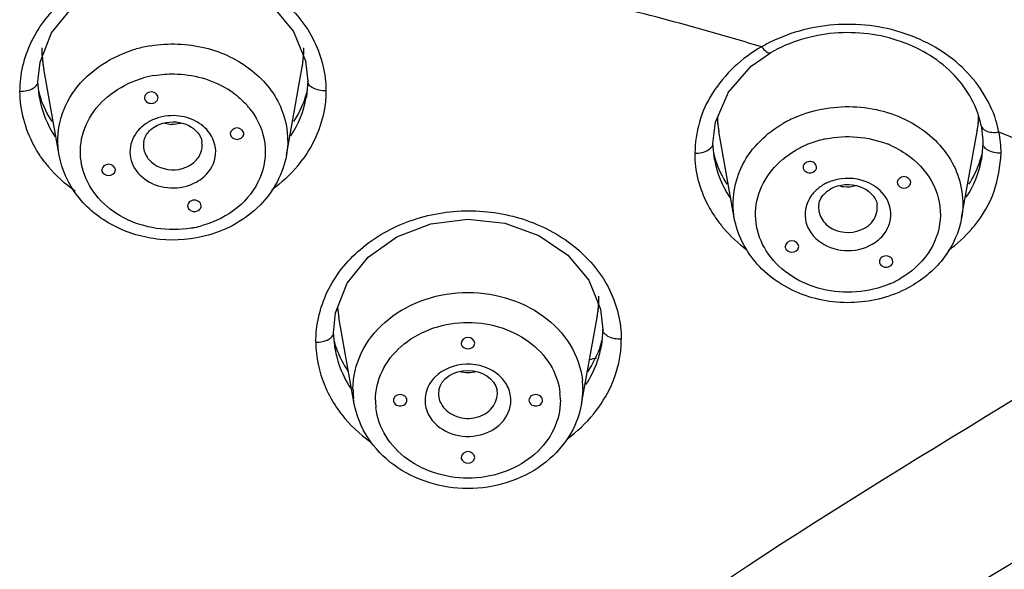
# Model space of a CAD drawing. Units: millimetres. Extents: x -138 to 778, y -235 to 316.
# Drawn here: x 120 to 124, y 201 to 203 of the extents above; entities that cross this region are included whole.
import ezdxf

# ---------------------------------------------------------------- set-up
doc = ezdxf.new("R2010")
doc.units = ezdxf.units.MM
doc.header["$LTSCALE"] = 23.1
doc.layers.get('0').update_dxf_attribs({"linetype": 'CONTINUOUS'})
doc.styles.get("Standard").update_dxf_attribs({"font": 'fangsong_gb2312.ttf'})
doc.dimstyles.new('DIMSTYLE_4', dxfattribs={"dimtxt": 2, "dimasz": 2.5, "dimexe": 0.5, "dimexo": 0.3, "dimgap": 0.5, "dimtad": 1, "dimdec": 3, "dimlfac": 5.882353, "dimdsep": 46, "dimtxsty": 'Standard', "dimblk": '_FILLED', "dimblk1": '_FILLED', "dimblk2": '_FILLED', "dimcen": 0.09, "dimazin": 2, "dimtp": 0.001, "dimtm": 0.001, "dimtfac": 1, "dimtdec": 3, "dimtofl": 0, "dimtmove": 0, "dimatfit": 3, "dimldrblk": '_FILLED', "dimfxl": 0, "dimtolj": 1, "dimarcsym": 0})

# ---------------------------------------------------------------- blocks, each defined once
blk = doc.blocks.new('_FILLED')
at = {"color": 0, "linetype": 'ByBlock'}
blk.add_solid([(0, 0), (-1, 0.2), (-1, -0.2)], dxfattribs=at)
blk = doc.blocks.new('*D17')
at = {"color": 2, "linetype": 'Continuous'}
for p, q in [((112.1088, 258.9556), (138.6474, 258.9556)), ((138.6474, 258.9556), (139.6474, 258.9556)), ((139.1474, 258.9556), (139.1474, 176.2506)), ((139.1474, 93.5456), (139.1474, 176.2506)), ((126.3888, 93.5456), (138.6474, 93.5456)), ((138.6474, 93.5456), (139.6474, 93.5456))]:
    blk.add_line(p, q, dxfattribs=at)
at = {"color": 2, "linetype": 'Continuous', "xscale": 2.5, "yscale": 2.5, "zscale": 2.5}
for p, rotation in [((139.1474, 258.9556), 90), ((139.1474, 93.5456), 270)]:
    blk.add_blockref('_FILLED', p, dxfattribs=dict(at, rotation=rotation))
at = {"color": 2, "linetype": 'Continuous', "insert": (136.6474, 176.2506), "char_height": 2, "width": 13.874539, "attachment_point": 2, "rotation": 90, "line_spacing_factor": 0.9}
blk.add_mtext('(950-1250)', dxfattribs=at)

msp = doc.modelspace()

# ---------------------------------------------------------------- linework, layer by layer
at = {"color": 7, "linetype": 'Continuous'}
for p, q in [((120.29624, 202.59371), (120.30404, 202.66788)), ((121.3025, 202.67297), (121.31113, 202.59589)), ((120.37596, 202.31781), (120.31759, 202.64196)), ((121.23101, 202.31781), (121.28937, 202.64196)), ((120.29624, 202.59371), (120.29624, 202.5938)), ((120.30169, 202.53295), (120.29624, 202.5938)), ((121.31113, 202.59599), (121.30577, 202.53562)), ((121.31113, 202.59589), (121.31113, 202.59599)), ((120.30168, 202.53293), (120.30179, 202.53231)), ((121.30564, 202.53492), (121.30577, 202.53563)), ((123.84463, 202.42855), (123.84464, 202.42848)), ((121.01975, 202.3989), (121.0203, 202.39481)), ((121.07021, 202.39481), (121.07075, 202.3989)), ((122.91576, 202.08239), (122.85739, 202.40653)), ((123.77081, 202.08239), (123.82917, 202.40653)), ((122.84065, 202.30214), (122.8353, 202.36235)), ((122.8353, 202.36225), (122.8353, 202.36235)), ((123.85119, 202.362), (123.84583, 202.30164)), ((123.85104, 202.37268), (123.85121, 202.36195)), ((123.85121, 202.36195), (123.85121, 202.362)), ((122.84065, 202.30213), (122.84069, 202.30192)), ((123.84582, 202.3016), (123.84583, 202.30165)), ((120.53621, 202.26253), (120.53676, 202.25845)), ((120.58666, 202.25845), (120.58721, 202.26253)), ((123.52857, 202.216), (123.52912, 202.21191)), ((123.57902, 202.21191), (123.57957, 202.216)), ((123.10699, 201.97459), (123.10754, 201.97051)), ((123.15744, 201.97051), (123.15799, 201.97459)), ((121.40821, 201.64989), (121.41591, 201.72507)), ((122.41277, 201.7389), (122.42134, 201.66232)), ((121.48613, 201.38401), (121.42776, 201.70815)), ((122.34118, 201.38401), (122.39954, 201.70815)), ((121.41377, 201.58846), (121.40821, 201.64996)), ((121.40821, 201.64989), (121.40821, 201.64996)), ((122.42136, 201.66242), (122.41602, 201.60228)), ((122.42134, 201.66232), (122.42134, 201.66242)), ((121.88815, 201.6114), (121.8887, 201.60732)), ((121.9386, 201.60732), (121.93915, 201.6114)), ((121.41378, 201.58843), (121.41387, 201.58793)), ((122.41585, 201.60135), (122.41602, 201.6023)), ((121.88815, 201.18242), (121.8887, 201.17834)), ((121.9386, 201.17834), (121.93915, 201.18242))]:
    msp.add_line(p, q, dxfattribs=at)
at = {"color": 9, "linetype": 'Continuous'}
for p, q in [((121.80401, 201.43476), (121.80298, 201.42209)), ((122.02432, 201.42209), (122.0233, 201.43476)), ((122.34605, 201.43848), (122.34118, 201.38401)), ((121.48613, 201.38401), (121.48319, 201.40407))]:
    msp.add_line(p, q, dxfattribs=at)
at = {"color": 7, "linetype": 'Continuous'}
for points in [[(120.30404, 202.66788), (120.34755, 202.77831), (120.42595, 202.87447), (120.5333, 202.94923), (120.66141, 202.99683), (120.80048, 203.01362), (120.93998, 202.99825), (121.06916, 202.95183), (121.1779, 202.87798), (121.2577, 202.78256), (121.3025, 202.67297)], [(122.83531, 202.36225), (122.84465, 202.44148), (122.89352, 202.55515), (122.97941, 202.65209), (123.05212, 202.70286)], [(123.84462, 202.42855), (123.84586, 202.42202), (123.85104, 202.37268)], [(121.41591, 201.72507), (121.45946, 201.83737), (121.53809, 201.93527), (121.64575, 202.01135), (121.7741, 202.05981), (121.91318, 202.07704), (122.05234, 202.06192), (122.18093, 202.0158), (122.28902, 201.94243), (122.36828, 201.84772), (122.41277, 201.7389)]]:
    msp.add_lwpolyline(points, dxfattribs=at)
at = {"color": 9, "linetype": 'Continuous'}
for centre, radius, start, end in [((119.68548, 191.67757), 11.53923, 73.212761, 76.857531), ((120.80144, 202.23641), 0.49942, 99.42436, 105.73177), ((123.313, 202.21237), 0.59137, 117.72808, 119.8987), ((120.65807, 202.7038), 0.34602, 182.03592, 183.28256), ((120.94397, 202.70419), 0.35095, 349.7866, 358.29049), ((120.94988, 202.70387), 0.34504, 358.31285, 359.99623), ((120.66211, 202.70413), 0.35007, 183.29922, 190.23038), ((120.80183, 202.22144), 0.40169, 99.4243, 105.7316), ((120.82886, 202.27393), 0.34375, 54.00561, 58.10602), ((120.85605, 202.30495), 0.30238, 40.8592, 41.85672), ((120.86202, 202.31002), 0.29456, 36.61885, 40.87317), ((120.80356, 202.27484), 0.1917, 89.09752, 102.31982), ((123.19931, 202.46838), 0.34746, 180.63292, 184.45426), ((123.48922, 202.46845), 0.34549, 358.06258, 359.99661), ((120.79232, 202.30355), 0.16062, 119.90543, 127.41832), ((120.80187, 202.28306), 0.18331, 102.35232, 105.7388), ((120.80329, 202.53419), 0.10062, 252.90219, 266.70867), ((120.80494, 202.5295), 0.09577, 285.74929, 287.73254), ((123.20199, 202.46866), 0.35016, 184.46597, 190.21948), ((123.32684, 202.04075), 0.45705, 113.07276, 119.76401), ((123.48201, 202.46902), 0.35273, 349.79694, 353.59155), ((123.48578, 202.4686), 0.34894, 353.59102, 358.05788), ((123.50184, 202.32346), 0.41752, 11.26618, 17.48019), ((123.50825, 202.32487), 0.41094, 0.02982, 11.24777), ((123.33006, 202.01799), 0.36761, 113.07271, 119.76387), ((123.33358, 202.01009), 0.37627, 110.84967, 113.09451), ((123.34044, 201.9911), 0.39646, 101.48371, 110.79962), ((123.35289, 202.01006), 0.37633, 66.316, 68.4794), ((120.71448, 202.59249), 0.49459, 217.53273, 219.80084), ((120.89513, 202.59356), 0.49267, 320.10899, 323.8252), ((123.33641, 202.06066), 0.16923, 113.84379, 119.75861), ((123.34148, 202.04892), 0.18201, 102.35253, 113.8129), ((123.31841, 202.08385), 0.13971, 135.14288, 143.38731), ((123.34287, 202.29766), 0.09949, 252.24696, 260.91805), ((123.24045, 202.35547), 0.48009, 215.6465, 220.41812), ((120.80448, 202.4434), 0.40516, 279.43561, 281.52645), ((120.80561, 202.43803), 0.39967, 281.52145, 285.74108), ((123.40968, 202.38913), 0.52988, 305.94735, 319.03552), ((123.41894, 202.3804), 0.51716, 319.09343, 320.72283), ((123.35651, 202.17259), 0.36761, 293.07271, 299.76387), ((122.05433, 201.77042), 0.35076, 349.77549, 358.281), ((122.06108, 201.77007), 0.344, 358.30626, 359.99873), ((121.774, 201.77054), 0.3518, 183.89295, 190.21444), ((121.79314, 201.65635), 0.38537, 190.22484, 199.21935), ((122.04179, 201.66889), 0.38008, 340.92925, 349.76505), ((121.36105, 205.02435), 3.61881, 286.23435, 286.63416), ((122.03932, 201.43845), 0.30673, 0.00553, 6.44666), ((121.8021, 201.6304), 0.46285, 202.61062, 212.97616), ((121.78727, 201.43848), 0.30602, 180.00022, 182.1511), ((121.7881, 201.43852), 0.30685, 182.1536, 186.44725), ((121.81257, 201.39694), 0.24671, 180.00553, 186.44666), ((121.88175, 201.42212), 0.07877, 180.01863, 189.40768), ((122.01473, 201.39689), 0.24671, 0.00553, 6.44666), ((121.81281, 201.63761), 0.47577, 213.00274, 218.18462)]:
    msp.add_arc(centre, radius, start, end, dxfattribs=at)
at = {"color": 7, "linetype": 'Continuous'}
for centre, radius, start, end in [((120.75897, 202.72149), 0.44849, 180.00095, 184.30497), ((120.75983, 202.72159), 0.44935, 184.30882, 190.20728), ((120.84713, 202.72158), 0.44936, 349.79296, 356.04014), ((120.84803, 202.72149), 0.44845, 356.04438, 359.99694), ((120.66554, 202.65537), 0.37979, 194.70993, 199.22885), ((120.94149, 202.65535), 0.37972, 340.77095, 345.50056), ((123.29964, 202.48616), 0.44936, 183.72998, 190.20689), ((123.38693, 202.48616), 0.44936, 349.79281, 355.82772), ((123.3879, 202.48607), 0.44838, 355.83116, 356.59426), ((123.20523, 202.41992), 0.37968, 194.34555, 199.2292), ((123.48132, 202.41992), 0.37969, 340.77083, 345.62065), ((121.9582, 201.78769), 0.44845, 356.04227, 359.99865), ((121.87, 201.78779), 0.44936, 185.67092, 190.20792), ((121.9573, 201.78778), 0.44936, 349.79296, 356.03804), ((121.78122, 201.7235), 0.38563, 195.24913, 204.08884), ((122.05236, 201.72153), 0.37905, 341.87351, 345.58631), ((121.80259, 201.73338), 0.40917, 204.1313, 214.06139)]:
    msp.add_arc(centre, radius, start, end, dxfattribs=at)
at = {"color": 9, "linetype": 'Continuous'}
for points, knots in [([(120.22843, 202.55787), (120.22829, 202.6219), (120.25999, 202.75487), (120.39162, 202.91637), (120.58246, 203.02112), (120.80385, 203.05717), (121.02519, 203.02105), (121.21572, 202.91634), (121.34745, 202.75572), (121.3794, 202.62332), (121.37939, 202.5596)], [0, 0, 0, 0, 0.1156706, 0.236934, 0.3660418, 0.5004906, 0.6349571, 0.7639566, 0.8848965, 1, 1, 1, 1]), ([(123.90008, 202.44888), (123.8766, 202.52353), (123.78212, 202.66638), (123.55639, 202.79356), (123.29101, 202.82508), (123.11546, 202.77663), (123.03785, 202.73583)], [0, 0, 0, 0, 0.2306813, 0.4800482, 0.7415569, 1, 1, 1, 1]), ([(120.71966, 202.72909), (120.78711, 202.7403), (120.92546, 202.73547), (121.1073, 202.65028), (121.22729, 202.49995), (121.24122, 202.37452), (121.23101, 202.31781)], [0, 0, 0, 0, 0.270566, 0.5311092, 0.7719878, 1, 1, 1, 1]), ([(123.01822, 202.72503), (122.94489, 202.68319), (122.84816, 202.59468), (122.77878, 202.44436), (122.76819, 202.36459), (122.76739, 202.32541)], [0, 0, 0, 0, 0.5157413, 0.7606211, 1, 1, 1, 1]), ([(123.01822, 202.72504), (123.02381, 202.71816), (123.03212, 202.70857), (123.04769, 202.70035), (123.05212, 202.70287)], [0, 0, 0, 0, 0.6350221, 1, 1, 1, 1]), ([(120.37596, 202.31781), (120.36848, 202.35929), (120.37119, 202.4477), (120.44951, 202.61241), (120.57661, 202.6919), (120.66603, 202.71712)], [0, 0, 0, 0, 0.2363335, 0.4790697, 1, 1, 1, 1]), ([(120.73606, 202.6177), (120.75978, 202.62165), (120.85382, 202.62899), (120.95092, 202.60287), (121.01048, 202.56579)], [0, 0, 0, 0, 0.2552409, 1, 1, 1, 1]), ([(120.8709, 202.04372), (120.78718, 202.02981), (120.65172, 202.04908), (120.51974, 202.14982), (120.45963, 202.25173), (120.44977, 202.36689), (120.50628, 202.51462), (120.61599, 202.58638), (120.69292, 202.60808)], [0, 0, 0, 0, 0.267897, 0.3953325, 0.5149505, 0.6303087, 0.7476906, 1, 1, 1, 1]), ([(120.32226, 202.29118), (120.30731, 202.31065), (120.25489, 202.39022), (120.22867, 202.48723), (120.22843, 202.55787)], [0, 0, 0, 0, 0.2578758, 1, 1, 1, 1]), ([(121.37939, 202.5596), (121.37937, 202.53712), (121.37187, 202.44596), (121.33338, 202.35825), (121.29282, 202.30276)], [0, 0, 0, 0, 0.2464429, 1, 1, 1, 1]), ([(123.14772, 202.46124), (123.21902, 202.49165), (123.37761, 202.51721), (123.6004, 202.45124), (123.75958, 202.2932), (123.78246, 202.14712), (123.77081, 202.08239)], [0, 0, 0, 0, 0.2668591, 0.5304942, 0.7735801, 1, 1, 1, 1]), ([(120.9427, 202.39952), (120.92833, 202.4201), (120.88594, 202.45436), (120.83345, 202.46609), (120.80658, 202.46651)], [0, 0, 0, 0, 0.4830034, 1, 1, 1, 1]), ([(121.09844, 202.48572), (121.12503, 202.44992), (121.16178, 202.36432), (121.14091, 202.22466), (121.05074, 202.1109), (120.96196, 202.06686), (120.91404, 202.05335)], [0, 0, 0, 0, 0.2419092, 0.4793421, 0.7299288, 1, 1, 1, 1]), ([(122.91576, 202.08239), (122.9038, 202.14876), (122.92845, 202.29892), (123.03691, 202.40141), (123.09995, 202.43751)], [0, 0, 0, 0, 0.4814268, 1, 1, 1, 1]), ([(120.66264, 202.39715), (120.64762, 202.37465), (120.63187, 202.3164), (120.67496, 202.23515), (120.75878, 202.19195), (120.82413, 202.19328), (120.85481, 202.20193)], [0, 0, 0, 0, 0.2312618, 0.4672269, 0.7275046, 1, 1, 1, 1]), ([(120.91224, 202.23031), (120.93734, 202.24955), (120.97712, 202.30642), (120.96016, 202.37453), (120.9427, 202.39952)], [0, 0, 0, 0, 0.5091695, 1, 1, 1, 1]), ([(123.8492, 202.41921), (123.85204, 202.41579), (123.87032, 202.40288), (123.89418, 202.40262), (123.91132, 202.40503)], [0, 0, 0, 0, 0.2042559, 1, 1, 1, 1]), ([(124.81405, 201.94904), (124.74235, 201.99231), (124.45007, 202.16076), (124.14499, 202.30663), (123.91132, 202.40503)], [0, 0, 0, 0, 0.2482902, 1, 1, 1, 1]), ([(120.69384, 202.36856), (120.69132, 202.35314), (120.69647, 202.31888), (120.74362, 202.26618), (120.80431, 202.25794), (120.83866, 202.26763)], [0, 0, 0, 0, 0.2299187, 0.4749006, 1, 1, 1, 1]), ([(120.87802, 202.28708), (120.89056, 202.29669), (120.91131, 202.32143), (120.91552, 202.35384), (120.91312, 202.36856)], [0, 0, 0, 0, 0.5145673, 1, 1, 1, 1]), ([(122.76739, 202.32541), (122.76504, 202.2597), (122.79107, 202.16961), (122.83707, 202.09418), (122.85032, 202.07569)], [0, 0, 0, 0, 0.7429148, 1, 1, 1, 1]), ([(123.50057, 201.83438), (123.42223, 201.80097), (123.24481, 201.78609), (123.05558, 201.9014), (122.99152, 202.04708), (122.99598, 202.1625), (123.05099, 202.26654), (123.11275, 202.31718), (123.14756, 202.33711)], [0, 0, 0, 0, 0.2684469, 0.5219839, 0.6397422, 0.754838, 0.8735814, 1, 1, 1, 1]), ([(123.81928, 202.053), (123.85075, 202.09148), (123.90225, 202.17816), (123.91585, 202.2769), (123.91916, 202.32509)], [0, 0, 0, 0, 0.5072098, 1, 1, 1, 1]), ([(123.57732, 202.31169), (123.61423, 202.28344), (123.67584, 202.21191), (123.70272, 202.07311), (123.65251, 201.94002), (123.58034, 201.87715), (123.539, 201.85347)], [0, 0, 0, 0, 0.2548711, 0.4953478, 0.7387978, 1, 1, 1, 1]), ([(123.45515, 202.19324), (123.44507, 202.20139), (123.3997, 202.22955), (123.34171, 202.23533), (123.30255, 202.22672)], [0, 0, 0, 0, 0.2443129, 1, 1, 1, 1]), ([(123.20627, 202.16717), (123.18807, 202.14263), (123.16905, 202.0749), (123.22774, 201.98554), (123.3295, 201.94989), (123.40323, 201.96531), (123.43415, 201.98302)], [0, 0, 0, 0, 0.2301359, 0.4673598, 0.731551, 1, 1, 1, 1]), ([(123.4803, 202.02341), (123.49849, 202.04795), (123.51769, 202.11536), (123.47965, 202.17345), (123.45515, 202.19324)], [0, 0, 0, 0, 0.4924154, 1, 1, 1, 1]), ([(123.23364, 202.13314), (123.23078, 202.11565), (123.23866, 202.07612), (123.29864, 202.02214), (123.37068, 202.02354), (123.40556, 202.04352)], [0, 0, 0, 0, 0.2297923, 0.4785687, 1, 1, 1, 1]), ([(121.3416, 201.61484), (121.34125, 201.67947), (121.37252, 201.8136), (121.50346, 201.97735), (121.69417, 202.08405), (121.91559, 202.12118), (122.13665, 202.0854), (122.3269, 201.98143), (122.45835, 201.8214), (122.49039, 201.68951), (122.49051, 201.62598)], [0, 0, 0, 0, 0.1166374, 0.2386682, 0.3680657, 0.5024065, 0.636465, 0.764965, 0.8853577, 1, 1, 1, 1]), ([(124.81405, 201.94904), (124.15408, 201.4851), (123.10251, 200.92432), (121.86536, 199.96435), (121.23993, 199.25), (120.88568, 198.59655), (120.69194, 198.08343), (120.55212, 197.55508), (120.41426, 196.83369), (120.304, 195.91438), (120.25417, 195.17341), (120.23747, 194.80141)], [0, 0, 0, 0, 0.265933, 0.3911054, 0.5146966, 0.5753091, 0.6352579, 0.6950689, 0.7552637, 0.8772451, 1, 1, 1, 1]), ([(121.48125, 201.43848), (121.48125, 201.48472), (121.50384, 201.58071), (121.59701, 201.69893), (121.73318, 201.77855), (121.89313, 201.81041), (122.05576, 201.79117), (122.19972, 201.72278), (122.30527, 201.61313), (122.33888, 201.51924), (122.34411, 201.47289)], [0, 0, 0, 0, 0.1145348, 0.2348829, 0.3632186, 0.4972737, 0.6320277, 0.7621428, 0.8844589, 1, 1, 1, 1]), ([(121.56586, 201.39691), (121.56586, 201.43411), (121.58403, 201.51132), (121.65899, 201.6064), (121.7685, 201.67044), (121.89714, 201.69608), (122.02794, 201.68059), (122.14373, 201.62558), (122.22864, 201.5374), (122.25567, 201.46187), (122.25988, 201.42459)], [0, 0, 0, 0, 0.1145463, 0.2348928, 0.3632269, 0.4972736, 0.6320193, 0.7621327, 0.8844473, 1, 1, 1, 1]), ([(122.0309, 201.4903), (121.99843, 201.51917), (121.90762, 201.5489), (121.81844, 201.51364), (121.78847, 201.48271)], [0, 0, 0, 0, 0.5021558, 1, 1, 1, 1]), ([(121.78847, 201.48271), (121.78275, 201.47681), (121.76274, 201.45245), (121.75217, 201.42018), (121.75217, 201.39691)], [0, 0, 0, 0, 0.2609817, 1, 1, 1, 1]), ([(125.20077, 201.39239), (124.97165, 201.23289), (124.49872, 200.92943), (123.76606, 200.50865), (123.03758, 200.06835), (122.34174, 199.57047), (121.71215, 198.9781), (121.24975, 198.23942), (120.94797, 197.42297), (120.81422, 196.85764), (120.75766, 196.57224)], [0, 0, 0, 0, 0.1222749, 0.2458931, 0.3700802, 0.4948933, 0.6202706, 0.7459525, 0.872572, 1, 1, 1, 1]), ([(122.26144, 201.39691), (122.26144, 201.35972), (122.24327, 201.28251), (122.16832, 201.18743), (122.0588, 201.12339), (121.93016, 201.09775), (121.79936, 201.11324), (121.68357, 201.16824), (121.59867, 201.25643), (121.57163, 201.33195), (121.56742, 201.36924)], [0, 0, 0, 0, 0.1145463, 0.2348928, 0.3632269, 0.4972736, 0.6320193, 0.7621327, 0.8844473, 1, 1, 1, 1]), ([(121.76591, 201.3421), (121.78127, 201.3128), (121.83891, 201.26462), (121.93017, 201.25579), (121.99829, 201.27831), (122.0527, 201.31679), (122.07513, 201.36596), (122.07513, 201.39691)], [0, 0, 0, 0, 0.2452797, 0.5113698, 0.6439926, 0.7704673, 1, 1, 1, 1]), ([(121.81239, 201.38452), (121.82292, 201.36444), (121.86255, 201.33141), (121.93647, 201.32424), (122.00348, 201.35523), (122.02432, 201.40088), (122.02432, 201.42209)], [0, 0, 0, 0, 0.2460661, 0.5129824, 0.7697312, 1, 1, 1, 1]), ([(124.86918, 201.3486), (124.67707, 201.21912), (124.28346, 200.97147), (123.6792, 200.62028), (123.07722, 200.25742), (122.68923, 199.99189), (122.50067, 199.85078)], [0, 0, 0, 0, 0.2479245, 0.4974067, 0.7479665, 1, 1, 1, 1])]:
    msp.add_open_spline(points, degree=3, knots=knots, dxfattribs=at)
at = {"color": 7, "linetype": 'Continuous'}
for points, knots in [([(123.84463, 202.42855), (123.8308, 202.4981), (123.75283, 202.63749), (123.54418, 202.76288), (123.29185, 202.79393), (123.12442, 202.74445), (123.05212, 202.70286)], [0, 0, 0, 0, 0.2226043, 0.4717003, 0.7381817, 1, 1, 1, 1]), ([(120.72242, 202.55553), (120.71536, 202.55553), (120.70108, 202.551), (120.696, 202.536), (120.6974, 202.52998)], [0, 0, 0, 0, 0.5334088, 1, 1, 1, 1]), ([(120.74744, 202.52998), (120.74884, 202.536), (120.74377, 202.551), (120.72948, 202.55553), (120.72242, 202.55553)], [0, 0, 0, 0, 0.4665565, 1, 1, 1, 1]), ([(120.6974, 202.52998), (120.69913, 202.52252), (120.70906, 202.51394), (120.71952, 202.51263), (120.72242, 202.51263)], [0, 0, 0, 0, 0.725672, 1, 1, 1, 1]), ([(120.72242, 202.51263), (120.72532, 202.51263), (120.73579, 202.51394), (120.74571, 202.52252), (120.74744, 202.52998)], [0, 0, 0, 0, 0.2743434, 1, 1, 1, 1]), ([(120.69384, 202.36856), (120.69633, 202.38381), (120.71512, 202.41604), (120.74745, 202.43276), (120.76599, 202.43799)], [0, 0, 0, 0, 0.4450419, 1, 1, 1, 1]), ([(120.76599, 202.43799), (120.79765, 202.44692), (120.86205, 202.4439), (120.90896, 202.3941), (120.91313, 202.36856)], [0, 0, 0, 0, 0.5596982, 1, 1, 1, 1]), ([(121.07075, 202.3989), (121.07075, 202.41), (121.04526, 202.43068), (121.01975, 202.41), (121.01975, 202.3989)], [0, 0, 0, 0, 0.4999731, 1, 1, 1, 1]), ([(121.02023, 202.3948), (121.02254, 202.38492), (121.04525, 202.36998), (121.06796, 202.38492), (121.07028, 202.3948)], [0, 0, 0, 0, 0.4999704, 1, 1, 1, 1]), ([(120.93711, 202.01751), (120.87817, 202.00089), (120.75346, 201.99017), (120.57649, 202.04154), (120.43607, 202.15417), (120.38588, 202.26273), (120.37596, 202.31781)], [0, 0, 0, 0, 0.259366, 0.5160848, 0.7629365, 1, 1, 1, 1]), ([(121.23101, 202.31781), (121.21845, 202.24807), (121.14338, 202.11124), (121.00914, 202.03782), (120.93711, 202.01751)], [0, 0, 0, 0, 0.4863787, 1, 1, 1, 1]), ([(120.58721, 202.26253), (120.58721, 202.27364), (120.56171, 202.29432), (120.53621, 202.27364), (120.53621, 202.26253)], [0, 0, 0, 0, 0.4999731, 1, 1, 1, 1]), ([(123.19978, 202.29404), (123.19272, 202.29404), (123.17843, 202.28952), (123.17336, 202.27451), (123.17476, 202.2685)], [0, 0, 0, 0, 0.5334088, 1, 1, 1, 1]), ([(120.53669, 202.25844), (120.539, 202.24855), (120.56171, 202.23362), (120.58442, 202.24855), (120.58673, 202.25844)], [0, 0, 0, 0, 0.4999704, 1, 1, 1, 1]), ([(123.17476, 202.2685), (123.17649, 202.26104), (123.18642, 202.25246), (123.19688, 202.25115), (123.19978, 202.25115)], [0, 0, 0, 0, 0.725672, 1, 1, 1, 1]), ([(123.19978, 202.25115), (123.20268, 202.25115), (123.21314, 202.25246), (123.22307, 202.26104), (123.2248, 202.2685)], [0, 0, 0, 0, 0.2743434, 1, 1, 1, 1]), ([(123.27775, 202.19089), (123.31036, 202.20957), (123.3868, 202.21789), (123.44802, 202.16319), (123.45293, 202.13314)], [0, 0, 0, 0, 0.5523621, 1, 1, 1, 1]), ([(123.57957, 202.216), (123.57957, 202.2271), (123.55407, 202.24778), (123.52857, 202.2271), (123.52857, 202.216)], [0, 0, 0, 0, 0.4999731, 1, 1, 1, 1]), ([(123.52905, 202.2119), (123.53136, 202.20202), (123.55407, 202.18708), (123.57678, 202.20202), (123.57909, 202.2119)], [0, 0, 0, 0, 0.4999704, 1, 1, 1, 1]), ([(123.23364, 202.13314), (123.23452, 202.13854), (123.2416, 202.16244), (123.26108, 202.18135), (123.27775, 202.19089)], [0, 0, 0, 0, 0.2217824, 1, 1, 1, 1]), ([(120.88454, 202.1488), (120.87748, 202.1488), (120.8632, 202.14427), (120.85812, 202.12927), (120.85952, 202.12326)], [0, 0, 0, 0, 0.5334088, 1, 1, 1, 1]), ([(120.90957, 202.12326), (120.91096, 202.12927), (120.90589, 202.14427), (120.8916, 202.1488), (120.88454, 202.1488)], [0, 0, 0, 0, 0.4665565, 1, 1, 1, 1]), ([(120.85952, 202.12326), (120.86125, 202.11579), (120.87118, 202.10721), (120.88164, 202.1059), (120.88454, 202.1059)], [0, 0, 0, 0, 0.725672, 1, 1, 1, 1]), ([(120.88454, 202.1059), (120.88744, 202.1059), (120.89791, 202.10721), (120.90783, 202.11579), (120.90957, 202.12326)], [0, 0, 0, 0, 0.2743434, 1, 1, 1, 1]), ([(123.58124, 201.82568), (123.52059, 201.79095), (123.38069, 201.74983), (123.16843, 201.77928), (122.99148, 201.89349), (122.92722, 202.01873), (122.91576, 202.08239)], [0, 0, 0, 0, 0.2560092, 0.5142294, 0.763049, 1, 1, 1, 1]), ([(123.77081, 202.08239), (123.76133, 202.02979), (123.71501, 201.92617), (123.62942, 201.85327), (123.58124, 201.82568)], [0, 0, 0, 0, 0.4904638, 1, 1, 1, 1]), ([(123.15799, 201.97459), (123.15799, 201.9857), (123.13249, 202.00638), (123.10699, 201.9857), (123.10699, 201.97459)], [0, 0, 0, 0, 0.4999731, 1, 1, 1, 1]), ([(123.10747, 201.97049), (123.10978, 201.96061), (123.13249, 201.94567), (123.1552, 201.96061), (123.15751, 201.97049)], [0, 0, 0, 0, 0.4999704, 1, 1, 1, 1]), ([(123.48678, 201.93944), (123.47973, 201.93944), (123.46544, 201.93491), (123.46036, 201.91991), (123.46176, 201.9139)], [0, 0, 0, 0, 0.5334088, 1, 1, 1, 1]), ([(123.46176, 201.9139), (123.46349, 201.90643), (123.47342, 201.89785), (123.48389, 201.89654), (123.48678, 201.89654)], [0, 0, 0, 0, 0.725672, 1, 1, 1, 1]), ([(123.51181, 201.9139), (123.5132, 201.91991), (123.50813, 201.93491), (123.49384, 201.93944), (123.48678, 201.93944)], [0, 0, 0, 0, 0.4665565, 1, 1, 1, 1]), ([(123.48678, 201.89654), (123.48968, 201.89654), (123.50015, 201.89785), (123.51007, 201.90643), (123.51181, 201.9139)], [0, 0, 0, 0, 0.2743434, 1, 1, 1, 1]), ([(121.93915, 201.6114), (121.93915, 201.62251), (121.91365, 201.64319), (121.88815, 201.62251), (121.88815, 201.6114)], [0, 0, 0, 0, 0.4999731, 1, 1, 1, 1]), ([(121.88863, 201.60731), (121.89094, 201.59743), (121.91365, 201.58249), (121.93636, 201.59742), (121.93867, 201.60731)], [0, 0, 0, 0, 0.4999704, 1, 1, 1, 1]), ([(121.80401, 201.43476), (121.81113, 201.47838), (121.91365, 201.54026), (122.01617, 201.47838), (122.0233, 201.43476)], [0, 0, 0, 0, 0.499981, 1, 1, 1, 1]), ([(121.65865, 201.41836), (121.65159, 201.41836), (121.63731, 201.41383), (121.63223, 201.39883), (121.63363, 201.39282)], [0, 0, 0, 0, 0.5334088, 1, 1, 1, 1]), ([(121.63363, 201.39282), (121.63536, 201.38535), (121.64529, 201.37678), (121.65575, 201.37546), (121.65865, 201.37546)], [0, 0, 0, 0, 0.725672, 1, 1, 1, 1]), ([(121.68367, 201.39282), (121.68507, 201.39883), (121.68, 201.41383), (121.66571, 201.41836), (121.65865, 201.41836)], [0, 0, 0, 0, 0.4665565, 1, 1, 1, 1]), ([(121.65865, 201.37546), (121.66155, 201.37546), (121.67202, 201.37678), (121.68194, 201.38535), (121.68367, 201.39282)], [0, 0, 0, 0, 0.2743434, 1, 1, 1, 1]), ([(122.16865, 201.41836), (122.16159, 201.41836), (122.14731, 201.41383), (122.14223, 201.39883), (122.14363, 201.39282)], [0, 0, 0, 0, 0.5334088, 1, 1, 1, 1]), ([(122.14363, 201.39282), (122.14536, 201.38535), (122.15529, 201.37678), (122.16575, 201.37546), (122.16865, 201.37546)], [0, 0, 0, 0, 0.725672, 1, 1, 1, 1]), ([(122.19367, 201.39282), (122.19507, 201.39883), (122.19, 201.41383), (122.17571, 201.41836), (122.16865, 201.41836)], [0, 0, 0, 0, 0.4665565, 1, 1, 1, 1]), ([(122.16865, 201.37546), (122.17155, 201.37546), (122.18202, 201.37678), (122.19194, 201.38535), (122.19367, 201.39282)], [0, 0, 0, 0, 0.2743434, 1, 1, 1, 1]), ([(122.34118, 201.38401), (122.33307, 201.33901), (122.297, 201.25021), (122.16184, 201.11071), (121.91364, 201.03474), (121.66545, 201.11072), (121.5303, 201.25021), (121.49423, 201.33901), (121.48613, 201.38401)], [0, 0, 0, 0, 0.120002, 0.2437085, 0.5000135, 0.7563067, 0.8800025, 1, 1, 1, 1]), ([(121.93915, 201.18242), (121.93915, 201.19353), (121.91365, 201.21421), (121.88815, 201.19353), (121.88815, 201.18242)], [0, 0, 0, 0, 0.4999731, 1, 1, 1, 1]), ([(121.88863, 201.17833), (121.89094, 201.16845), (121.91365, 201.15351), (121.93636, 201.16845), (121.93867, 201.17833)], [0, 0, 0, 0, 0.4999704, 1, 1, 1, 1])]:
    msp.add_open_spline(points, degree=3, knots=knots, dxfattribs=at)
at = {"color": 9, "linetype": 'Continuous'}
for points in [[(120.27773, 202.56917), (120.28341, 202.57234), (120.28885, 202.57656), (120.29246, 202.58197)], [(120.29246, 202.58197), (120.29474, 202.58539), (120.29623, 202.5896), (120.29624, 202.59371)], [(121.31495, 202.58393), (121.31264, 202.58742), (121.31114, 202.59171), (121.31113, 202.59589)], [(121.32981, 202.57094), (121.32407, 202.57416), (121.31858, 202.57845), (121.31495, 202.58393)], [(120.22843, 202.55787), (120.24529, 202.55792), (120.26301, 202.56095), (120.27773, 202.56917)], [(121.03089, 202.55205), (121.04916, 202.53877), (121.0662, 202.52355), (121.08127, 202.50672)], [(121.37939, 202.5596), (121.36244, 202.55958), (121.34459, 202.56264), (121.32981, 202.57094)], [(120.30181, 202.53231), (120.31101, 202.48124), (120.33143, 202.4313), (120.3597, 202.38779)], [(121.24765, 202.39067), (121.27594, 202.43409), (121.29644, 202.48392), (121.30562, 202.53492)], [(120.69473, 202.43112), (120.68236, 202.42164), (120.67129, 202.4101), (120.66264, 202.39715)], [(120.75215, 202.45949), (120.73827, 202.45558), (120.72474, 202.44998), (120.71224, 202.44278)], [(120.83093, 202.43733), (120.82015, 202.43429), (120.8087, 202.43309), (120.79751, 202.43374)], [(123.84464, 202.42849), (123.84533, 202.42511), (123.847, 202.42185), (123.8492, 202.41921)], [(123.26151, 202.37962), (123.33671, 202.39495), (123.41954, 202.38831), (123.49094, 202.36016)], [(122.83181, 202.35064), (122.83394, 202.35407), (122.83528, 202.35821), (122.8353, 202.36225)], [(123.50405, 202.3547), (123.52999, 202.34332), (123.55483, 202.32889), (123.57732, 202.31169)], [(123.85471, 202.35029), (123.85257, 202.35374), (123.85122, 202.35789), (123.85122, 202.36195)], [(122.76739, 202.32541), (122.78463, 202.32542), (122.80287, 202.32866), (122.81767, 202.33751)], [(122.81767, 202.33751), (122.82319, 202.34081), (122.82843, 202.34517), (122.83181, 202.35064)], [(123.86886, 202.33717), (123.86334, 202.34047), (123.85809, 202.34482), (123.85471, 202.35029)], [(123.91916, 202.32509), (123.90191, 202.32509), (123.88366, 202.32833), (123.86886, 202.33717)], [(120.83866, 202.26763), (120.85275, 202.2716), (120.8664, 202.27818), (120.87802, 202.28708)], [(121.27314, 202.2776), (121.24489, 202.24379), (121.21197, 202.2135), (121.17629, 202.18767)], [(122.84071, 202.30193), (122.84978, 202.25154), (122.87013, 202.20231), (122.89829, 202.15955)], [(123.78852, 202.15984), (123.81653, 202.20242), (123.83677, 202.25144), (123.8458, 202.3016)], [(120.4356, 202.18282), (120.39823, 202.20931), (120.36382, 202.2407), (120.3345, 202.2759)], [(120.85481, 202.20193), (120.87536, 202.20773), (120.89529, 202.21733), (120.91224, 202.23031)], [(123.25241, 202.20757), (123.24039, 202.20069), (123.22913, 202.19221), (123.21937, 202.18239)], [(123.3722, 202.20235), (123.35779, 202.19803), (123.34202, 202.19704), (123.32717, 202.19942)], [(123.43719, 202.07121), (123.44987, 202.08832), (123.45635, 202.11212), (123.45293, 202.13314)], [(123.40556, 202.04352), (123.41772, 202.05048), (123.42884, 202.05995), (123.43719, 202.07121)], [(122.87494, 202.0442), (122.9009, 202.0137), (122.93076, 201.98622), (122.96302, 201.96248)], [(123.43415, 201.98302), (123.45189, 201.99317), (123.46812, 202.00699), (123.4803, 202.02341)], [(121.40454, 201.63857), (121.40676, 201.64186), (121.40821, 201.64592), (121.40821, 201.64989)], [(122.42524, 201.65022), (122.42289, 201.65374), (122.42135, 201.65808), (122.42134, 201.66232)], [(122.44036, 201.63714), (122.43453, 201.64037), (122.42895, 201.64468), (122.42524, 201.65022)], [(121.3416, 201.61484), (121.3407, 201.55959), (121.35359, 201.50346), (121.37482, 201.45245)], [(121.3416, 201.61484), (121.35821, 201.61506), (121.37562, 201.61809), (121.39015, 201.62616)], [(121.39015, 201.62616), (121.39569, 201.62924), (121.40101, 201.63331), (121.40454, 201.63857)], [(122.49051, 201.62598), (122.47339, 201.62584), (122.45534, 201.62884), (122.44036, 201.63714)], [(122.45233, 201.45171), (122.47688, 201.50587), (122.49213, 201.56653), (122.49051, 201.62598)], [(122.35758, 201.45624), (122.37547, 201.48379), (122.39029, 201.51365), (122.40102, 201.5447)], [(121.42925, 201.52949), (121.43984, 201.49911), (121.45434, 201.46986), (121.47187, 201.44288)], [(121.94482, 201.50466), (121.92513, 201.49825), (121.9024, 201.49823), (121.88269, 201.50459)], [(122.0614, 201.45173), (122.05378, 201.46625), (122.04315, 201.47941), (122.0309, 201.4903)], [(122.07513, 201.39691), (122.07513, 201.41575), (122.07014, 201.43505), (122.0614, 201.45173)], [(122.38678, 201.34609), (122.41289, 201.37826), (122.43522, 201.41397), (122.45233, 201.45171)], [(121.75217, 201.39691), (121.75217, 201.37808), (121.75716, 201.35878), (121.76591, 201.3421)], [(121.80404, 201.40924), (121.80546, 201.40066), (121.80835, 201.39223), (121.81239, 201.38452)], [(121.43885, 201.34349), (121.46953, 201.30445), (121.50654, 201.26982), (121.54704, 201.24109)], [(122.2877, 201.25236), (122.3244, 201.27919), (122.35813, 201.31078), (122.38678, 201.34609)]]:
    msp.add_open_spline(points, degree=3, dxfattribs=at)
at = {"color": 7, "linetype": 'Continuous'}
for points in [[(120.34952, 202.44395), (120.33202, 202.47085), (120.31751, 202.49999), (120.30694, 202.53029)], [(121.30003, 202.53029), (121.28946, 202.49999), (121.27495, 202.47085), (121.25745, 202.44395)], [(122.88932, 202.20853), (122.87182, 202.23543), (122.85731, 202.26457), (122.84674, 202.29487)], [(123.21643, 202.28884), (123.21172, 202.29226), (123.2056, 202.29404), (123.19978, 202.29404)], [(123.2248, 202.2685), (123.22647, 202.27564), (123.22236, 202.28453), (123.21643, 202.28884)], [(123.83983, 202.29487), (123.82926, 202.26457), (123.81475, 202.23543), (123.79725, 202.20853)], [(122.4126, 201.6036), (122.40111, 201.56851), (122.38434, 201.53482), (122.36368, 201.50422)]]:
    msp.add_open_spline(points, degree=3, dxfattribs=at)

# ---------------------------------------------------------------- dimensions: what is measured, and where the dimension line sits
at = {"color": 2, "linetype": 'Continuous'}
dim = msp.add_linear_dim(base=(139.14739, 93.54561), p1=(111.80878, 258.95561), p2=(126.08878, 93.54561), angle=270, text='(950-1250)', dimstyle='DIMSTYLE_4', dxfattribs=at)
dim.commit()
dim.dimension.update_dxf_attribs({"geometry": '*D17', "text_midpoint": (139.14739, 176.22662), "dimtype": 160})

doc.saveas('drawing.dxf')
